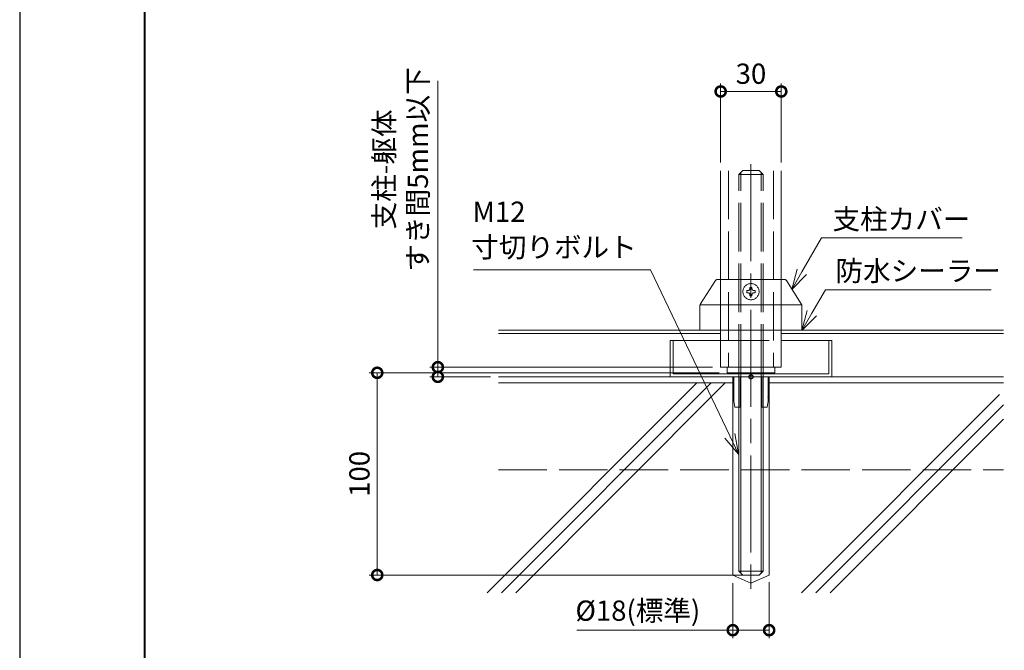
# Model space of a CAD drawing. Units: millimetres. Extents: x 0 to 420, y 0 to 297.
# Drawn here: x 0 to 122, y 71 to 149 of the extents above; entities that cross this region are included whole.
import ezdxf

# ---------------------------------------------------------------- set-up
doc = ezdxf.new("R2010")
doc.units = ezdxf.units.MM
for name, pattern in [('AM_ISO02W050', [7.5, 6, -1.5]), ('AM_ISO08W050', [18, 12, -1.5, 3, -1.5]), ('AM_ISO09W050', [22.5, 12, -1.5, 3, -1.5, 3, -1.5]), ('Amconstr', [9999, 9999, 0])]:
    doc.linetypes.add(name, pattern=pattern)
for name, color, linetype, lineweight in [('AM_0', 7, 'Continuous', 18), ('AM_1', 14, 'Continuous', 40), ('AM_11', 3, 'AM_ISO09W050', 9), ('AM_2', 40, 'Continuous', 9), ('AM_3', 6, 'AM_ISO02W050', 9), ('AM_4', 3, 'Continuous', 9), ('AM_5', 3, 'Continuous', 9), ('AM_7', 4, 'AM_ISO08W050', 9)]:
    doc.layers.add(name, color=color, linetype=linetype, lineweight=lineweight)
doc.layers.add('AM_CL', color=1, linetype='Amconstr', lineweight=25, plot=False)
doc.layers.add('AM_VIEWS', color=1, linetype='Continuous', lineweight=25, plot=False)
doc.styles.add('ゴシック', font='msgothic.ttc')
doc.dimstyles.new('VF$0', dxfattribs={"dimtxt": 10, "dimasz": 10, "dimexe": 4, "dimexo": 4, "dimgap": 2.5, "dimtad": 1, "dimdsep": 46, "dimtxsty": 'ゴシック', "dimblk": 'DOTSMALL', "dimcen": 0, "dimclrd": 256, "dimclre": 256, "dimclrt": 2, "dimadec": 0, "dimazin": 2, "dimtp": 0.1, "dimtm": 0.1, "dimtfac": 0.71, "dimtmove": 0, "dimatfit": 3, "dimldrblk": 'OPEN30', "dimfxl": 1, "dimlwd": -1, "dimlwe": -1, "dimarcsym": 0})

# ---------------------------------------------------------------- blocks, each defined once
blk = doc.blocks.new('_DotSmall')
at = {"color": 0, "linetype": 'ByBlock', "const_width": 0.5}
blk.add_lwpolyline([(-0.0625, 0, 1), (0.0625, 0, 1)], format="xyb", close=True, dxfattribs=at)
blk = doc.blocks.new('*D8')
at = {"layer": 'AM_5', "linetype": 'Continuous'}
for p, q in [((86.75, 130.83), (86.75, 140.63)), ((94.25, 130.83), (94.25, 140.63)), ((86.75, 139.63), (94.25, 139.63))]:
    blk.add_line(p, q, dxfattribs=at)
at = {"layer": 'Defpoints', "color": 0}
for p in [(94.25, 139.63), (86.75, 129.83), (94.25, 129.83)]:
    blk.add_point(p, dxfattribs=at)
at = {"layer": 'AM_5', "xscale": 2.5, "yscale": 2.5, "zscale": 2.5, "rotation": 180}
blk.add_blockref('_DotSmall', (86.75, 139.63), dxfattribs=at)
at = {"layer": 'AM_5', "xscale": 2.5, "yscale": 2.5, "zscale": 2.5}
blk.add_blockref('_DotSmall', (94.25, 139.63), dxfattribs=at)
at = {"layer": 'AM_5', "color": 2, "insert": (90.5, 141.5), "char_height": 2.5, "attachment_point": 5, "style": 'ゴシック'}
blk.add_mtext('30', dxfattribs=at)
blk = doc.blocks.new('_Open30')
at = {"color": 0, "linetype": 'ByBlock', "lineweight": -2}
for p, q in [((-1, 0.267949), (0, 0)), ((0, 0), (-1, -0.267949)), ((0, 0), (-1, 0))]:
    blk.add_line(p, q, dxfattribs=at)
blk = doc.blocks.new('*D9')
at = {"layer": 'AM_5', "linetype": 'Continuous'}
for p, q in [((88.25, 78.85), (88.25, 72.03)), ((92.75, 78.97), (92.75, 72.03)), ((88.25, 73.03), (68.97, 73.03)), ((88.25, 73.03), (92.75, 73.03))]:
    blk.add_line(p, q, dxfattribs=at)
at = {"layer": 'Defpoints', "color": 0}
for p in [(88.25, 79.85), (92.75, 79.97), (92.75, 73.03)]:
    blk.add_point(p, dxfattribs=at)
at = {"layer": 'AM_5', "xscale": 2.5, "yscale": 2.5, "zscale": 2.5, "rotation": 180}
blk.add_blockref('_DotSmall', (88.25, 73.03), dxfattribs=at)
at = {"layer": 'AM_5', "xscale": 2.5, "yscale": 2.5, "zscale": 2.5}
blk.add_blockref('_DotSmall', (92.75, 73.03), dxfattribs=at)
at = {"layer": 'AM_5', "color": 2, "insert": (76.5, 75.12), "char_height": 2.5, "attachment_point": 5, "style": 'ゴシック'}
blk.add_mtext('%%c18(標準)\\P', dxfattribs=at)
blk = doc.blocks.new('*D12')
at = {"layer": 'AM_5', "linetype": 'Continuous'}
for p, q in [((86.55, 104.85), (43.25, 104.85)), ((44.25, 79.85), (44.25, 104.85)), ((89.5, 79.85), (43.25, 79.85))]:
    blk.add_line(p, q, dxfattribs=at)
at = {"layer": 'Defpoints', "color": 0}
for p in [(44.25, 104.85), (87.55, 104.85), (90.5, 79.85)]:
    blk.add_point(p, dxfattribs=at)
at = {"layer": 'AM_5', "xscale": 2.5, "yscale": 2.5, "zscale": 2.5}
for p, rotation in [((44.25, 104.85), 89.99997121984484), ((44.25, 79.85), 269.9999712198448)]:
    blk.add_blockref('_DotSmall', p, dxfattribs=dict(at, rotation=rotation))
at = {"layer": 'AM_5', "color": 2, "insert": (42.37, 92.35), "char_height": 2.5, "attachment_point": 5, "rotation": 90, "style": 'ゴシック'}
blk.add_mtext('100', dxfattribs=at)
blk = doc.blocks.new('*D13')
at = {"layer": 'AM_5', "linetype": 'Continuous'}
for p, q in [((51.75, 105.54), (51.75, 140.94)), ((85.75, 105.54), (50.75, 105.54)), ((51.75, 104.35), (51.75, 105.54)), ((58.25, 104.35), (50.75, 104.35))]:
    blk.add_line(p, q, dxfattribs=at)
at = {"layer": 'Defpoints', "color": 0}
for p in [(51.75, 105.54), (86.75, 105.54), (59.25, 104.35)]:
    blk.add_point(p, dxfattribs=at)
at = {"layer": 'AM_5', "xscale": 2.5, "yscale": 2.5, "zscale": 2.5}
for p, rotation in [((51.75, 105.54), 269.9999712198449), ((51.75, 104.35), 89.9999712198449)]:
    blk.add_blockref('_DotSmall', p, dxfattribs=dict(at, rotation=rotation))
at = {"layer": 'AM_5', "color": 2, "insert": (47.51, 129.99), "char_height": 2.5, "attachment_point": 5, "rotation": 90, "style": 'ゴシック'}
blk.add_mtext('支柱-躯体\\Pすき間5mm以下', dxfattribs=at)

msp = doc.modelspace()

# ---------------------------------------------------------------- linework, layer by layer
at = {"layer": 'AM_0', "color": 7}
for p, q in [((86.75, 129.8331), (86.75, 105.5365)), ((94.25, 129.8331), (94.25, 105.5365)), ((59.25, 110.1297), (86.75, 110.1297)), ((59.25, 109.7038), (86.75, 109.7038)), ((94.25, 110.1297), (121.75, 110.1297)), ((94.25, 109.7038), (121.75, 109.7038))]:
    msp.add_line(p, q, dxfattribs=at)
at = {"layer": 'AM_0'}
for p, q in [((80.4999, 108.8453), (80.4999, 104.3453)), ((80.4999, 108.8453), (86.75, 108.8453)), ((80.8749, 108.8453), (80.8749, 104.7203)), ((94.25, 108.8453), (100.4999, 108.8453)), ((100.1249, 108.8453), (100.1249, 104.7203)), ((100.4999, 108.8453), (100.4999, 104.3453)), ((86.75, 105.5365), (94.25, 105.5365)), ((87.55, 105.5365), (87.55, 104.8453)), ((87.55, 104.8453), (93.45, 104.8453)), ((88.9999, 104.8453), (88.9999, 80.3453)), ((91.9999, 104.8453), (91.9999, 80.3453)), ((93.45, 105.5365), (93.45, 104.8453)), ((80.4999, 104.3453), (100.4999, 104.3453)), ((80.8749, 104.7203), (100.1249, 104.7203)), ((88.375, 104.3453), (88.375, 101.3453)), ((89.175, 104.3453), (89.175, 100.5953)), ((91.825, 104.3453), (91.825, 100.5953)), ((92.625, 104.3453), (92.625, 101.3453)), ((88.5, 100.5953), (88.375, 101.3453)), ((92.5, 100.5953), (92.625, 101.3453)), ((88.5, 100.5953), (89.175, 100.5953)), ((91.825, 100.5953), (92.5, 100.5953)), ((88.9999, 80.3453), (89.4999, 79.8453)), ((89.4999, 79.8453), (91.4999, 79.8453)), ((91.9999, 80.3453), (91.4999, 79.8453))]:
    msp.add_line(p, q, dxfattribs=at)
for p in [(88.375, 101.8453), (92.625, 101.8453)]:
    msp.add_point(p, dxfattribs=at)
at = {"layer": 'AM_1'}
msp.add_lwpolyline([(15.5, 10), (15.5, 287), (404.5, 287), (404.5, 10)], close=True, dxfattribs=at)
at = {"layer": 'AM_11'}
for p, q in [((84.2664, 113.3779), (86.1137, 116.2645)), ((86.3243, 116.3797), (94.6757, 116.3797)), ((94.8862, 116.2645), (96.7336, 113.3779)), ((90, 115.0047), (90.125, 115.0047)), ((90, 115.0047), (90, 114.7547)), ((90, 114.7547), (90.125, 114.7547)), ((90.375, 115.3797), (90.375, 115.2547)), ((90.375, 115.3797), (90.625, 115.3797)), ((90.625, 115.3797), (90.625, 115.2547)), ((90.875, 115.0047), (91, 115.0047)), ((90.875, 114.7547), (91, 114.7547)), ((91, 115.0047), (91, 114.7547)), ((90.375, 114.5047), (90.375, 114.3797)), ((90.375, 114.3797), (90.625, 114.3797)), ((90.625, 114.5047), (90.625, 114.3797)), ((84.1875, 113.1084), (84.1875, 110.1297)), ((84.2076, 113.2488), (85.7076, 113.2488)), ((85.7076, 113.2488), (96.8125, 113.2488)), ((96.8125, 113.1084), (96.8125, 110.1297)), ((84.1875, 110.1297), (85.6875, 110.1297)), ((85.6875, 110.1297), (95.3125, 110.1297)), ((95.3125, 110.1297), (96.8125, 110.1297))]:
    msp.add_line(p, q, dxfattribs=at)
msp.add_circle((90.5, 114.8797), 1, dxfattribs=at)
for centre, radius, start, end in [((86.3243, 116.1297), 0.25, 90, 147.380758), ((94.6757, 116.1297), 0.25, 32.619249, 90), ((90.125, 115.2547), 0.25, 270.000018, 0), ((90.125, 114.5047), 0.25, 0, 89.999982), ((90.875, 115.2547), 0.25, 179.999978, 270.000028), ((90.875, 114.5047), 0.25, 89.999982, 179.999964), ((84.6875, 113.1084), 0.5, 147.380758, 180), ((96.3125, 113.1084), 0.5, 0, 32.619249)]:
    msp.add_arc(centre, radius, start, end, dxfattribs=at)
at = {"layer": 'AM_2'}
for p, q in [((89.2367, 104.8453), (89.2367, 80.1085)), ((91.7632, 104.8453), (91.7632, 80.1085)), ((83.7908, 103.5952), (57.8598, 77.6643)), ((80.5001, 104.3453), (59.25, 104.3453)), ((59.25, 103.5953), (85.75, 103.5953)), ((59.25, 103.5953), (88.25, 103.5953)), ((85.5585, 103.5952), (59.6276, 77.6643)), ((87.3263, 103.5953), (61.3953, 77.6643)), ((92.75, 103.5953), (121.75, 103.5953)), ((100.4999, 104.3453), (121.75, 104.3453)), ((121.2641, 102.1777), (96.7507, 77.6643)), ((121.75, 100.8958), (98.5185, 77.6643)), ((121.75, 99.128), (100.2862, 77.6643)), ((88.9999, 80.3453), (91.9999, 80.3453))]:
    msp.add_line(p, q, dxfattribs=at)
at = {"layer": 'AM_3'}
for p, q in [((87.7253, 129.8331), (87.7253, 105.5365)), ((88.9999, 129.3453), (89.4999, 129.8453)), ((88.9999, 129.3453), (91.9999, 129.3453)), ((88.9999, 104.8453), (88.9999, 129.3453)), ((89.2367, 104.8453), (89.2367, 129.582)), ((89.4999, 129.8453), (91.4999, 129.8453)), ((91.9999, 129.3453), (91.4999, 129.8453)), ((91.7632, 104.8453), (91.7632, 129.582)), ((91.9999, 104.8453), (91.9999, 129.3453)), ((93.2753, 129.8331), (93.2753, 105.5365)), ((86.75, 108.8453), (94.25, 108.8453)), ((88.9999, 104.8453), (88.9999, 100.5953)), ((91.9999, 104.8453), (91.9999, 100.5953)), ((59.25, 92.8452), (121.75, 92.8452))]:
    msp.add_line(p, q, dxfattribs=at)
at = {"layer": 'AM_4'}
for p, q in [((88.25, 104.3453), (88.25, 79.8453)), ((92.75, 104.3453), (92.75, 79.8453))]:
    msp.add_line(p, q, dxfattribs=at)
at = {"layer": 'AM_5', "linetype": 'Continuous'}
for p, q in [((96.7942, 117.3156), (99.2216, 121.5261)), ((99.2216, 121.5261), (116.6217, 121.5261)), ((78.0501, 117.5687), (56.1711, 117.5687)), ((87.8872, 97.0406), (78.0501, 117.5687)), ((96.2138, 117.6502), (95.5455, 115.1498)), ((96.7942, 117.3156), (95.5455, 115.1498)), ((97.3745, 116.981), (95.5455, 115.1498)), ((98.0429, 112.2244), (99.7076, 115.112)), ((99.7076, 115.112), (120.2422, 115.112)), ((97.4625, 112.559), (96.7942, 110.0586)), ((98.0429, 112.2244), (96.7942, 110.0586)), ((98.6232, 111.8899), (96.7942, 110.0586)), ((87.2831, 96.7511), (88.9675, 94.7861)), ((87.8872, 97.0406), (88.9675, 94.7861)), ((88.4913, 97.3301), (88.9675, 94.7861))]:
    msp.add_line(p, q, dxfattribs=at)
at = {"layer": 'AM_5'}
for p, q in [((90.5, 78.8349), (88.25, 79.8453)), ((92.75, 79.8453), (90.5, 78.8349))]:
    msp.add_line(p, q, dxfattribs=at)
at = {"layer": 'AM_7'}
msp.add_line((90.4999, 130.637), (90.4999, 77.3048), dxfattribs=at)
at = {"layer": 'AM_CL'}
msp.add_circle((90.4999, 104.3453), 0.25, dxfattribs=at)
at = {"layer": 'AM_VIEWS', "linetype": 'Continuous'}
msp.add_lwpolyline([(0, 0), (420, 0), (420, 297), (0, 297), (0, 0)], dxfattribs=at)

# ---------------------------------------------------------------- texts
at = {"layer": 'AM_5', "color": 2, "linetype": 'Continuous', "style": 'ゴシック'}
for s, p in [('M12', (56.0442, 123.5092)), ('支柱カバー', (100.5938, 122.5993)), ('寸切りボルト', (55.8919, 119.1268)), ('防水シーラー', (100.9655, 116.1978))]:
    msp.add_text(s, height=2.5, dxfattribs=at).set_placement(p)

# ---------------------------------------------------------------- dimensions: what is measured, and where the dimension line sits
at = {"layer": 'AM_5'}
dim = msp.add_linear_dim(base=(51.75, 105.5365), p1=(59.25, 104.3453), p2=(86.75, 105.5365), angle=89.999971, text='支柱-躯体\\Pすき間5mm以下', dimstyle='VF$0', override={"dimscale": 0.25, "dimlfac": 4, "dimtix": 1, "dimtmove": 1}, dxfattribs=at)
dim.commit()
dim.dimension.update_dxf_attribs({"geometry": '*D13', "text_midpoint": (50.1791, 129.989), "dimtype": 160})
dim = msp.add_linear_dim(base=(94.25, 139.6257), p1=(86.75, 129.8331), p2=(94.25, 129.8331), dimstyle='VF$0', override={"dimscale": 0.25, "dimlfac": 4}, dxfattribs=at)
dim.commit()
dim.dimension.update_dxf_attribs({"geometry": '*D8', "text_midpoint": (90.5, 139.6257), "dimtype": 160})
dim = msp.add_linear_dim(base=(44.25, 104.8453), p1=(90.5, 79.8453), p2=(87.55, 104.8453), angle=89.999971, dimstyle='VF$0', override={"dimscale": 0.25, "dimdec": 1, "dimlfac": 4, "dimtix": 1}, dxfattribs=at)
dim.commit()
dim.dimension.update_dxf_attribs({"geometry": '*D12', "text_midpoint": (42.3745, 92.3453)})
dim = msp.add_linear_dim(base=(92.75, 73.0282), p1=(88.25, 79.8453), p2=(92.75, 79.9741), text='%%c<>(標準)\\P', dimstyle='VF$0', override={"dimscale": 0.25, "dimlfac": 4}, dxfattribs=at)
dim.commit()
dim.dimension.update_dxf_attribs({"geometry": '*D9', "text_midpoint": (76.5, 73.0282), "dimtype": 160})

doc.saveas('drawing.dxf')
